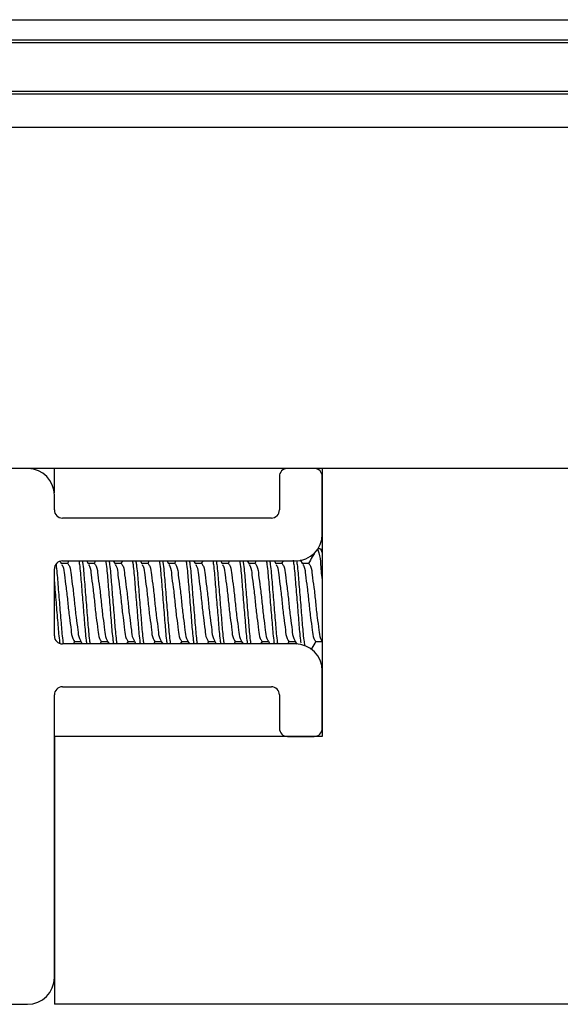
# Model space of a CAD drawing. Extents: x -264 to 1708, y -15 to 1162.
# Drawn here: x 437 to 454, y 765 to 796 of the extents above; entities that cross this region are included whole.
import ezdxf

# ---------------------------------------------------------------- set-up
doc = ezdxf.new("R2010")
doc.units = 0
doc.header["$MEASUREMENT"] = 0
doc.layers.get('0').update_dxf_attribs({"lineweight": 0})

msp = doc.modelspace()

# ---------------------------------------------------------------- linework, layer by layer
at = {"color": 18, "lineweight": 25, "true_color": 0x000000}
for p, q in [((343.346, 796.111), (502.651, 796.111)), ((343.421, 795.477), (502.576, 795.477)), ((343.431, 795.392), (502.566, 795.392)), ((456.807, 793.85), (389.19, 793.85)), ((456.807, 793.76), (389.19, 793.76)), ((456.807, 792.706), (389.19, 792.706)), ((456.807, 781.953), (389.19, 781.953)), ((437.786, 781.953), (437.786, 781.183)), ((446.242, 781.953), (446.242, 773.501)), ((444.89, 781.7), (444.89, 780.643)), ((446.242, 779.883), (446.242, 781.7)), ((437.79, 780.643), (437.79, 781.108)), ((444.636, 780.39), (438.043, 780.39)), ((446.189, 779.418), (446.103, 779.418)), ((446.189, 779.417), (446.242, 779.29)), ((446.242, 779.344), (446.207, 779.404)), ((438.043, 779.037), (445.397, 779.037)), ((438.245, 779.037), (438.2, 778.96)), ((438.871, 778.94), (438.814, 779.037)), ((439.09, 779.037), (439.045, 778.96)), ((439.716, 778.94), (439.659, 779.037)), ((439.935, 779.037), (439.89, 778.96)), ((440.562, 778.94), (440.505, 779.037)), ((440.78, 779.037), (440.735, 778.96)), ((441.407, 778.94), (441.35, 779.037)), ((441.626, 779.037), (441.58, 778.96)), ((442.252, 778.94), (442.195, 779.037)), ((442.471, 779.037), (442.426, 778.96)), ((443.097, 778.94), (443.04, 779.037)), ((443.316, 779.037), (443.271, 778.96)), ((443.942, 778.94), (443.886, 779.037)), ((444.161, 779.037), (444.116, 778.96)), ((444.788, 778.94), (444.731, 779.037)), ((445.006, 779.037), (444.961, 778.96)), ((445.633, 778.94), (445.557, 779.07)), ((437.79, 776.671), (437.79, 778.784)), ((438.026, 778.94), (437.977, 779.024)), ((438.213, 778.96), (438.014, 778.96)), ((439.058, 778.96), (438.859, 778.96)), ((439.903, 778.96), (439.705, 778.96)), ((440.748, 778.96), (440.55, 778.96)), ((441.594, 778.96), (441.395, 778.96)), ((442.439, 778.96), (442.24, 778.96)), ((443.284, 778.96), (443.086, 778.96)), ((444.129, 778.96), (443.931, 778.96)), ((444.974, 778.96), (444.776, 778.96)), ((445.82, 778.96), (445.621, 778.96)), ((445.397, 776.417), (438.043, 776.417)), ((438.392, 776.417), (438.437, 776.495)), ((438.421, 776.495), (438.627, 776.495)), ((438.625, 776.498), (438.672, 776.417)), ((439.237, 776.417), (439.282, 776.495)), ((439.266, 776.495), (439.472, 776.495)), ((439.47, 776.498), (439.517, 776.417)), ((440.082, 776.417), (440.127, 776.495)), ((440.112, 776.495), (440.317, 776.495)), ((440.316, 776.498), (440.362, 776.417)), ((440.927, 776.417), (440.973, 776.495)), ((440.957, 776.495), (441.163, 776.495)), ((441.161, 776.498), (441.208, 776.417)), ((441.772, 776.417), (441.818, 776.495)), ((441.802, 776.495), (442.008, 776.495)), ((442.006, 776.498), (442.053, 776.417)), ((442.618, 776.417), (442.663, 776.495)), ((442.647, 776.495), (442.853, 776.495)), ((442.851, 776.498), (442.898, 776.417)), ((443.463, 776.417), (443.508, 776.495)), ((443.492, 776.495), (443.698, 776.495)), ((443.696, 776.498), (443.743, 776.417)), ((444.308, 776.417), (444.353, 776.495)), ((444.338, 776.495), (444.543, 776.495)), ((444.542, 776.498), (444.589, 776.417)), ((445.153, 776.417), (445.199, 776.495)), ((445.183, 776.495), (445.389, 776.495)), ((445.387, 776.498), (445.438, 776.409)), ((446.028, 776.495), (446.234, 776.495)), ((446.232, 776.498), (446.242, 776.481)), ((446.242, 773.755), (446.242, 775.572)), ((438.043, 775.065), (444.636, 775.065)), ((437.79, 765.894), (437.79, 774.811)), ((444.89, 774.811), (444.89, 773.755)), ((446.242, 773.501), (437.79, 773.501)), ((437.79, 773.501), (437.79, 765.049)), ((445.143, 773.501), (445.988, 773.501)), ((409.053, 765.049), (436.945, 765.049)), ((454.694, 765.049), (437.79, 765.049))]:
    msp.add_line(p, q, dxfattribs=at)
for points in [[(437.79, 781.108), (437.79, 781.567), (437.424, 781.941), (436.966, 781.953)], [(445.131, 781.953), (444.996, 781.947), (444.89, 781.835), (444.89, 781.7)], [(446.242, 781.7), (446.242, 781.835), (446.135, 781.947), (446, 781.953)], [(445.397, 779.037), (445.864, 779.037), (446.242, 779.416), (446.242, 779.883)], [(437.79, 776.671), (437.79, 776.531), (437.903, 776.417), (438.043, 776.417)], [(438.043, 775.065), (437.903, 775.065), (437.79, 774.951), (437.79, 774.811)], [(444.89, 774.811), (444.89, 774.951), (444.776, 775.065), (444.636, 775.065)], [(445.988, 773.501), (446.128, 773.501), (446.242, 773.615), (446.242, 773.755)], [(436.945, 765.049), (437.411, 765.049), (437.79, 765.428), (437.79, 765.894)]]:
    msp.add_open_spline(points, degree=3, dxfattribs=at)
for points, knots in [([(437.79, 780.643), (437.79, 780.503), (437.903, 780.39), (438.043, 780.39), (438.043, 780.39), (438.043, 780.39), (438.043, 780.39)], [0, 0, 0, 0, 1, 1, 1, 2, 2, 2, 2]), ([(444.636, 780.39), (444.776, 780.39), (444.89, 780.503), (444.89, 780.643), (444.89, 780.643), (444.89, 780.643), (444.89, 780.643)], [0, 0, 0, 0, 1, 1, 1, 2, 2, 2, 2]), ([(446.084, 779.417), (446.103, 779.375), (446.122, 779.333), (446.136, 779.29), (446.175, 779.173), (446.18, 779.048), (446.189, 778.924), (446.202, 778.739), (446.222, 778.557), (446.242, 778.376)], [0, 0, 0, 0, 1, 1, 1, 2, 2, 2, 3, 3, 3, 3]), ([(438.043, 779.037), (437.903, 779.037), (437.79, 778.924), (437.79, 778.784), (437.79, 778.784), (437.79, 778.784), (437.79, 778.784)], [0, 0, 0, 0, 1, 1, 1, 2, 2, 2, 2]), ([(438.566, 779.037), (438.571, 778.999), (438.577, 778.962), (438.582, 778.924), (438.607, 778.742), (438.621, 778.559), (438.635, 778.376), (438.652, 778.16), (438.67, 777.944), (438.688, 777.729), (438.706, 777.513), (438.724, 777.298), (438.741, 777.082), (438.755, 776.899), (438.769, 776.715), (438.793, 776.533), (438.799, 776.494), (438.804, 776.456), (438.81, 776.417)], [0, 0, 0, 0, 1, 1, 1, 2, 2, 2, 3, 3, 3, 4, 4, 4, 5, 5, 5, 6, 6, 6, 6]), ([(438.671, 779.037), (438.677, 778.999), (438.683, 778.962), (438.688, 778.924), (438.713, 778.742), (438.726, 778.559), (438.741, 778.376), (438.758, 778.16), (438.776, 777.944), (438.793, 777.729), (438.811, 777.513), (438.829, 777.298), (438.846, 777.082), (438.861, 776.899), (438.874, 776.715), (438.899, 776.533), (438.904, 776.494), (438.91, 776.456), (438.916, 776.417)], [0, 0, 0, 0, 1, 1, 1, 2, 2, 2, 3, 3, 3, 4, 4, 4, 5, 5, 5, 6, 6, 6, 6]), ([(439.411, 779.037), (439.417, 778.999), (439.422, 778.962), (439.427, 778.924), (439.452, 778.742), (439.466, 778.559), (439.48, 778.376), (439.497, 778.16), (439.515, 777.944), (439.533, 777.729), (439.551, 777.513), (439.569, 777.298), (439.586, 777.082), (439.6, 776.899), (439.614, 776.715), (439.639, 776.533), (439.644, 776.494), (439.65, 776.456), (439.655, 776.417)], [0, 0, 0, 0, 1, 1, 1, 2, 2, 2, 3, 3, 3, 4, 4, 4, 5, 5, 5, 6, 6, 6, 6]), ([(439.517, 779.037), (439.522, 778.999), (439.528, 778.962), (439.533, 778.924), (439.558, 778.742), (439.571, 778.559), (439.586, 778.376), (439.603, 778.16), (439.621, 777.944), (439.639, 777.729), (439.657, 777.513), (439.675, 777.298), (439.692, 777.082), (439.706, 776.899), (439.72, 776.715), (439.744, 776.533), (439.75, 776.494), (439.755, 776.456), (439.761, 776.417)], [0, 0, 0, 0, 1, 1, 1, 2, 2, 2, 3, 3, 3, 4, 4, 4, 5, 5, 5, 6, 6, 6, 6]), ([(440.256, 779.037), (440.262, 778.999), (440.267, 778.962), (440.273, 778.924), (440.297, 778.742), (440.311, 778.559), (440.325, 778.376), (440.342, 778.16), (440.36, 777.944), (440.378, 777.729), (440.396, 777.513), (440.414, 777.298), (440.431, 777.082), (440.446, 776.899), (440.459, 776.715), (440.484, 776.533), (440.489, 776.494), (440.495, 776.456), (440.501, 776.417)], [0, 0, 0, 0, 1, 1, 1, 2, 2, 2, 3, 3, 3, 4, 4, 4, 5, 5, 5, 6, 6, 6, 6]), ([(440.362, 779.037), (440.367, 778.999), (440.373, 778.962), (440.378, 778.924), (440.403, 778.742), (440.417, 778.559), (440.431, 778.376), (440.448, 778.16), (440.466, 777.944), (440.484, 777.729), (440.502, 777.513), (440.52, 777.298), (440.537, 777.082), (440.551, 776.899), (440.565, 776.715), (440.59, 776.533), (440.595, 776.494), (440.601, 776.456), (440.606, 776.417)], [0, 0, 0, 0, 1, 1, 1, 2, 2, 2, 3, 3, 3, 4, 4, 4, 5, 5, 5, 6, 6, 6, 6]), ([(441.101, 779.037), (441.107, 778.999), (441.113, 778.962), (441.118, 778.924), (441.143, 778.742), (441.156, 778.559), (441.171, 778.376), (441.188, 778.16), (441.206, 777.944), (441.223, 777.729), (441.241, 777.513), (441.259, 777.298), (441.276, 777.082), (441.291, 776.899), (441.304, 776.715), (441.329, 776.533), (441.334, 776.494), (441.34, 776.456), (441.346, 776.417)], [0, 0, 0, 0, 1, 1, 1, 2, 2, 2, 3, 3, 3, 4, 4, 4, 5, 5, 5, 6, 6, 6, 6]), ([(441.207, 779.037), (441.213, 778.999), (441.218, 778.962), (441.223, 778.924), (441.248, 778.742), (441.262, 778.559), (441.276, 778.376), (441.293, 778.16), (441.311, 777.944), (441.329, 777.729), (441.347, 777.513), (441.365, 777.298), (441.382, 777.082), (441.396, 776.899), (441.41, 776.715), (441.435, 776.533), (441.44, 776.494), (441.446, 776.456), (441.451, 776.417)], [0, 0, 0, 0, 1, 1, 1, 2, 2, 2, 3, 3, 3, 4, 4, 4, 5, 5, 5, 6, 6, 6, 6]), ([(441.947, 779.037), (441.952, 778.999), (441.958, 778.962), (441.963, 778.924), (441.988, 778.742), (442.001, 778.559), (442.016, 778.376), (442.033, 778.16), (442.051, 777.944), (442.069, 777.729), (442.087, 777.513), (442.105, 777.298), (442.122, 777.082), (442.136, 776.899), (442.15, 776.715), (442.174, 776.533), (442.18, 776.494), (442.185, 776.456), (442.191, 776.417)], [0, 0, 0, 0, 1, 1, 1, 2, 2, 2, 3, 3, 3, 4, 4, 4, 5, 5, 5, 6, 6, 6, 6]), ([(442.052, 779.037), (442.058, 778.999), (442.064, 778.962), (442.069, 778.924), (442.093, 778.742), (442.107, 778.559), (442.122, 778.376), (442.138, 778.16), (442.156, 777.944), (442.174, 777.729), (442.192, 777.513), (442.21, 777.298), (442.227, 777.082), (442.242, 776.899), (442.255, 776.715), (442.28, 776.533), (442.285, 776.494), (442.291, 776.456), (442.297, 776.417)], [0, 0, 0, 0, 1, 1, 1, 2, 2, 2, 3, 3, 3, 4, 4, 4, 5, 5, 5, 6, 6, 6, 6]), ([(442.792, 779.037), (442.797, 778.999), (442.803, 778.962), (442.808, 778.924), (442.833, 778.742), (442.847, 778.559), (442.861, 778.376), (442.878, 778.16), (442.896, 777.944), (442.914, 777.729), (442.932, 777.513), (442.95, 777.298), (442.967, 777.082), (442.981, 776.899), (442.995, 776.715), (443.02, 776.533), (443.025, 776.494), (443.031, 776.456), (443.036, 776.417)], [0, 0, 0, 0, 1, 1, 1, 2, 2, 2, 3, 3, 3, 4, 4, 4, 5, 5, 5, 6, 6, 6, 6]), ([(442.897, 779.037), (442.903, 778.999), (442.909, 778.962), (442.914, 778.924), (442.939, 778.742), (442.952, 778.559), (442.967, 778.376), (442.984, 778.16), (443.002, 777.944), (443.02, 777.729), (443.037, 777.513), (443.055, 777.298), (443.072, 777.082), (443.087, 776.899), (443.101, 776.715), (443.125, 776.533), (443.13, 776.494), (443.136, 776.456), (443.142, 776.417)], [0, 0, 0, 0, 1, 1, 1, 2, 2, 2, 3, 3, 3, 4, 4, 4, 5, 5, 5, 6, 6, 6, 6]), ([(443.637, 779.037), (443.643, 778.999), (443.648, 778.962), (443.653, 778.924), (443.678, 778.742), (443.692, 778.559), (443.706, 778.376), (443.723, 778.16), (443.741, 777.944), (443.759, 777.729), (443.777, 777.513), (443.795, 777.298), (443.812, 777.082), (443.826, 776.899), (443.84, 776.715), (443.865, 776.533), (443.87, 776.494), (443.876, 776.456), (443.881, 776.417)], [0, 0, 0, 0, 1, 1, 1, 2, 2, 2, 3, 3, 3, 4, 4, 4, 5, 5, 5, 6, 6, 6, 6]), ([(443.743, 779.037), (443.748, 778.999), (443.754, 778.962), (443.759, 778.924), (443.784, 778.742), (443.798, 778.559), (443.812, 778.376), (443.829, 778.16), (443.847, 777.944), (443.865, 777.729), (443.883, 777.513), (443.901, 777.298), (443.918, 777.082), (443.932, 776.899), (443.946, 776.715), (443.97, 776.533), (443.976, 776.494), (443.981, 776.456), (443.987, 776.417)], [0, 0, 0, 0, 1, 1, 1, 2, 2, 2, 3, 3, 3, 4, 4, 4, 5, 5, 5, 6, 6, 6, 6]), ([(444.482, 779.037), (444.488, 778.999), (444.494, 778.962), (444.499, 778.924), (444.523, 778.742), (444.537, 778.559), (444.552, 778.376), (444.568, 778.16), (444.586, 777.944), (444.604, 777.729), (444.622, 777.513), (444.64, 777.298), (444.657, 777.082), (444.672, 776.899), (444.685, 776.715), (444.71, 776.533), (444.715, 776.494), (444.721, 776.456), (444.727, 776.417)], [0, 0, 0, 0, 1, 1, 1, 2, 2, 2, 3, 3, 3, 4, 4, 4, 5, 5, 5, 6, 6, 6, 6]), ([(444.588, 779.037), (444.594, 778.999), (444.599, 778.962), (444.604, 778.924), (444.629, 778.742), (444.643, 778.559), (444.657, 778.376), (444.674, 778.16), (444.692, 777.944), (444.71, 777.729), (444.728, 777.513), (444.746, 777.298), (444.763, 777.082), (444.777, 776.899), (444.791, 776.715), (444.816, 776.533), (444.821, 776.494), (444.827, 776.456), (444.832, 776.417)], [0, 0, 0, 0, 1, 1, 1, 2, 2, 2, 3, 3, 3, 4, 4, 4, 5, 5, 5, 6, 6, 6, 6]), ([(445.325, 779.058), (445.331, 779.013), (445.338, 778.968), (445.344, 778.924), (445.368, 778.742), (445.382, 778.559), (445.397, 778.376), (445.414, 778.16), (445.432, 777.944), (445.45, 777.729), (445.467, 777.513), (445.486, 777.298), (445.502, 777.082), (445.517, 776.899), (445.53, 776.715), (445.555, 776.533), (445.559, 776.506), (445.563, 776.479), (445.567, 776.452)], [0, 0, 0, 0, 1, 1, 1, 2, 2, 2, 3, 3, 3, 4, 4, 4, 5, 5, 5, 6, 6, 6, 6]), ([(445.432, 779.045), (445.438, 779.004), (445.444, 778.964), (445.45, 778.924), (445.474, 778.742), (445.488, 778.559), (445.502, 778.376), (445.519, 778.16), (445.537, 777.944), (445.555, 777.729), (445.573, 777.513), (445.591, 777.298), (445.608, 777.082), (445.623, 776.899), (445.637, 776.715), (445.661, 776.533), (445.668, 776.476), (445.677, 776.42), (445.685, 776.363)], [0, 0, 0, 0, 1, 1, 1, 2, 2, 2, 3, 3, 3, 4, 4, 4, 5, 5, 5, 6, 6, 6, 6]), ([(446.001, 779.293), (445.976, 779.25), (445.952, 779.208), (445.927, 779.166), (445.887, 779.097), (445.847, 779.029), (445.806, 778.96)], [0, 0, 0, 0, 1, 1, 1, 2, 2, 2, 2]), ([(437.839, 778.946), (437.84, 778.939), (437.842, 778.931), (437.843, 778.924), (437.868, 778.742), (437.881, 778.559), (437.895, 778.376), (437.912, 778.16), (437.93, 777.944), (437.948, 777.729), (437.966, 777.513), (437.984, 777.298), (438.001, 777.082), (438.015, 776.899), (438.029, 776.715), (438.054, 776.533), (438.059, 776.497), (438.064, 776.46), (438.07, 776.424)], [0, 0, 0, 0, 1, 1, 1, 2, 2, 2, 3, 3, 3, 4, 4, 4, 5, 5, 5, 6, 6, 6, 6]), ([(438.024, 778.92), (438.035, 778.902), (438.045, 778.885), (438.054, 778.867), (438.093, 778.786), (438.098, 778.692), (438.107, 778.6), (438.12, 778.464), (438.142, 778.333), (438.16, 778.2), (438.181, 778.044), (438.196, 777.886), (438.212, 777.728), (438.228, 777.571), (438.244, 777.413), (438.265, 777.256), (438.283, 777.124), (438.304, 776.992), (438.318, 776.856), (438.328, 776.764), (438.334, 776.671), (438.371, 776.589), (438.385, 776.558), (438.403, 776.528), (438.421, 776.499)], [0, 0, 0, 0, 1, 1, 1, 2, 2, 2, 3, 3, 3, 4, 4, 4, 5, 5, 5, 6, 6, 6, 7, 7, 7, 8, 8, 8, 8]), ([(438.213, 778.96), (438.232, 778.929), (438.251, 778.899), (438.265, 778.867), (438.302, 778.785), (438.308, 778.691), (438.318, 778.6), (438.332, 778.464), (438.353, 778.333), (438.371, 778.2), (438.392, 778.044), (438.408, 777.886), (438.424, 777.728), (438.44, 777.571), (438.456, 777.413), (438.477, 777.256), (438.494, 777.124), (438.515, 776.992), (438.529, 776.856), (438.539, 776.764), (438.545, 776.671), (438.582, 776.589), (438.595, 776.561), (438.611, 776.535), (438.627, 776.508)], [0, 0, 0, 0, 1, 1, 1, 2, 2, 2, 3, 3, 3, 4, 4, 4, 5, 5, 5, 6, 6, 6, 7, 7, 7, 8, 8, 8, 8]), ([(438.869, 778.92), (438.88, 778.902), (438.89, 778.885), (438.899, 778.867), (438.939, 778.786), (438.943, 778.692), (438.952, 778.6), (438.965, 778.464), (438.987, 778.333), (439.005, 778.2), (439.026, 778.044), (439.042, 777.886), (439.058, 777.728), (439.074, 777.571), (439.09, 777.413), (439.11, 777.256), (439.128, 777.124), (439.149, 776.992), (439.163, 776.856), (439.173, 776.764), (439.179, 776.671), (439.216, 776.589), (439.23, 776.558), (439.248, 776.528), (439.267, 776.499)], [0, 0, 0, 0, 1, 1, 1, 2, 2, 2, 3, 3, 3, 4, 4, 4, 5, 5, 5, 6, 6, 6, 7, 7, 7, 8, 8, 8, 8]), ([(439.058, 778.96), (439.077, 778.929), (439.096, 778.899), (439.11, 778.867), (439.147, 778.785), (439.154, 778.691), (439.163, 778.6), (439.177, 778.464), (439.198, 778.333), (439.216, 778.2), (439.237, 778.044), (439.253, 777.886), (439.269, 777.728), (439.285, 777.571), (439.301, 777.413), (439.322, 777.256), (439.339, 777.124), (439.361, 776.992), (439.375, 776.856), (439.384, 776.764), (439.39, 776.671), (439.427, 776.589), (439.44, 776.561), (439.456, 776.535), (439.472, 776.508)], [0, 0, 0, 0, 1, 1, 1, 2, 2, 2, 3, 3, 3, 4, 4, 4, 5, 5, 5, 6, 6, 6, 7, 7, 7, 8, 8, 8, 8]), ([(439.714, 778.92), (439.725, 778.902), (439.736, 778.885), (439.744, 778.867), (439.784, 778.786), (439.788, 778.692), (439.797, 778.6), (439.81, 778.464), (439.832, 778.333), (439.85, 778.2), (439.871, 778.044), (439.887, 777.886), (439.903, 777.728), (439.919, 777.571), (439.935, 777.413), (439.956, 777.256), (439.973, 777.124), (439.994, 776.992), (440.008, 776.856), (440.018, 776.764), (440.025, 776.671), (440.061, 776.589), (440.075, 776.558), (440.093, 776.528), (440.112, 776.499)], [0, 0, 0, 0, 1, 1, 1, 2, 2, 2, 3, 3, 3, 4, 4, 4, 5, 5, 5, 6, 6, 6, 7, 7, 7, 8, 8, 8, 8]), ([(439.903, 778.96), (439.922, 778.929), (439.941, 778.899), (439.956, 778.867), (439.992, 778.785), (439.999, 778.691), (440.008, 778.6), (440.023, 778.464), (440.044, 778.333), (440.061, 778.2), (440.082, 778.044), (440.098, 777.886), (440.114, 777.728), (440.13, 777.571), (440.146, 777.413), (440.167, 777.256), (440.185, 777.124), (440.206, 776.992), (440.22, 776.856), (440.229, 776.764), (440.235, 776.671), (440.273, 776.589), (440.285, 776.561), (440.301, 776.535), (440.318, 776.508)], [0, 0, 0, 0, 1, 1, 1, 2, 2, 2, 3, 3, 3, 4, 4, 4, 5, 5, 5, 6, 6, 6, 7, 7, 7, 8, 8, 8, 8]), ([(440.56, 778.92), (440.57, 778.902), (440.581, 778.885), (440.59, 778.867), (440.629, 778.786), (440.634, 778.692), (440.642, 778.6), (440.655, 778.464), (440.677, 778.333), (440.695, 778.2), (440.716, 778.044), (440.732, 777.886), (440.748, 777.728), (440.764, 777.571), (440.78, 777.413), (440.801, 777.256), (440.819, 777.124), (440.84, 776.992), (440.854, 776.856), (440.863, 776.764), (440.87, 776.671), (440.907, 776.589), (440.92, 776.558), (440.939, 776.528), (440.957, 776.499)], [0, 0, 0, 0, 1, 1, 1, 2, 2, 2, 3, 3, 3, 4, 4, 4, 5, 5, 5, 6, 6, 6, 7, 7, 7, 8, 8, 8, 8]), ([(440.748, 778.96), (440.767, 778.929), (440.786, 778.899), (440.801, 778.867), (440.838, 778.785), (440.844, 778.691), (440.854, 778.6), (440.868, 778.464), (440.889, 778.333), (440.907, 778.2), (440.927, 778.044), (440.943, 777.886), (440.959, 777.728), (440.975, 777.571), (440.991, 777.413), (441.012, 777.256), (441.03, 777.124), (441.051, 776.992), (441.065, 776.856), (441.074, 776.764), (441.08, 776.671), (441.118, 776.589), (441.13, 776.561), (441.147, 776.535), (441.163, 776.508)], [0, 0, 0, 0, 1, 1, 1, 2, 2, 2, 3, 3, 3, 4, 4, 4, 5, 5, 5, 6, 6, 6, 7, 7, 7, 8, 8, 8, 8]), ([(441.405, 778.92), (441.415, 778.902), (441.426, 778.885), (441.435, 778.867), (441.474, 778.786), (441.479, 778.692), (441.488, 778.6), (441.501, 778.464), (441.522, 778.333), (441.54, 778.2), (441.562, 778.044), (441.577, 777.886), (441.593, 777.728), (441.609, 777.571), (441.625, 777.413), (441.646, 777.256), (441.664, 777.124), (441.685, 776.992), (441.699, 776.856), (441.708, 776.764), (441.715, 776.671), (441.752, 776.589), (441.766, 776.558), (441.784, 776.528), (441.802, 776.499)], [0, 0, 0, 0, 1, 1, 1, 2, 2, 2, 3, 3, 3, 4, 4, 4, 5, 5, 5, 6, 6, 6, 7, 7, 7, 8, 8, 8, 8]), ([(441.594, 778.96), (441.613, 778.929), (441.632, 778.899), (441.646, 778.867), (441.683, 778.785), (441.689, 778.691), (441.699, 778.6), (441.713, 778.464), (441.734, 778.333), (441.752, 778.2), (441.772, 778.044), (441.789, 777.886), (441.805, 777.728), (441.821, 777.571), (441.837, 777.413), (441.857, 777.256), (441.875, 777.124), (441.896, 776.992), (441.91, 776.856), (441.92, 776.764), (441.926, 776.671), (441.963, 776.589), (441.976, 776.561), (441.992, 776.535), (442.008, 776.508)], [0, 0, 0, 0, 1, 1, 1, 2, 2, 2, 3, 3, 3, 4, 4, 4, 5, 5, 5, 6, 6, 6, 7, 7, 7, 8, 8, 8, 8]), ([(442.25, 778.92), (442.261, 778.902), (442.271, 778.885), (442.28, 778.867), (442.319, 778.786), (442.324, 778.692), (442.333, 778.6), (442.346, 778.464), (442.368, 778.333), (442.386, 778.2), (442.407, 778.044), (442.423, 777.886), (442.438, 777.728), (442.454, 777.571), (442.471, 777.413), (442.491, 777.256), (442.509, 777.124), (442.53, 776.992), (442.544, 776.856), (442.554, 776.764), (442.56, 776.671), (442.597, 776.589), (442.611, 776.558), (442.629, 776.528), (442.647, 776.499)], [0, 0, 0, 0, 1, 1, 1, 2, 2, 2, 3, 3, 3, 4, 4, 4, 5, 5, 5, 6, 6, 6, 7, 7, 7, 8, 8, 8, 8]), ([(442.439, 778.96), (442.458, 778.929), (442.477, 778.899), (442.491, 778.867), (442.528, 778.785), (442.535, 778.691), (442.544, 778.6), (442.558, 778.464), (442.579, 778.333), (442.597, 778.2), (442.618, 778.044), (442.634, 777.886), (442.65, 777.728), (442.666, 777.571), (442.682, 777.413), (442.703, 777.256), (442.72, 777.124), (442.742, 776.992), (442.755, 776.856), (442.765, 776.764), (442.771, 776.671), (442.808, 776.589), (442.821, 776.561), (442.837, 776.535), (442.853, 776.508)], [0, 0, 0, 0, 1, 1, 1, 2, 2, 2, 3, 3, 3, 4, 4, 4, 5, 5, 5, 6, 6, 6, 7, 7, 7, 8, 8, 8, 8]), ([(443.095, 778.92), (443.106, 778.902), (443.116, 778.885), (443.125, 778.867), (443.165, 778.786), (443.169, 778.692), (443.178, 778.6), (443.191, 778.464), (443.213, 778.333), (443.231, 778.2), (443.252, 778.044), (443.268, 777.886), (443.284, 777.728), (443.3, 777.571), (443.316, 777.413), (443.337, 777.256), (443.354, 777.124), (443.375, 776.992), (443.389, 776.856), (443.399, 776.764), (443.405, 776.671), (443.442, 776.589), (443.456, 776.558), (443.474, 776.528), (443.493, 776.499)], [0, 0, 0, 0, 1, 1, 1, 2, 2, 2, 3, 3, 3, 4, 4, 4, 5, 5, 5, 6, 6, 6, 7, 7, 7, 8, 8, 8, 8]), ([(443.284, 778.96), (443.303, 778.929), (443.322, 778.899), (443.337, 778.867), (443.373, 778.785), (443.38, 778.691), (443.389, 778.6), (443.404, 778.464), (443.425, 778.333), (443.442, 778.2), (443.463, 778.044), (443.479, 777.886), (443.495, 777.728), (443.511, 777.571), (443.527, 777.413), (443.548, 777.256), (443.566, 777.124), (443.587, 776.992), (443.601, 776.856), (443.61, 776.764), (443.616, 776.671), (443.653, 776.589), (443.666, 776.561), (443.682, 776.535), (443.698, 776.508)], [0, 0, 0, 0, 1, 1, 1, 2, 2, 2, 3, 3, 3, 4, 4, 4, 5, 5, 5, 6, 6, 6, 7, 7, 7, 8, 8, 8, 8]), ([(443.94, 778.92), (443.951, 778.902), (443.962, 778.885), (443.97, 778.867), (444.01, 778.786), (444.015, 778.692), (444.023, 778.6), (444.036, 778.464), (444.058, 778.333), (444.076, 778.2), (444.097, 778.044), (444.113, 777.886), (444.129, 777.728), (444.145, 777.571), (444.161, 777.413), (444.182, 777.256), (444.199, 777.124), (444.22, 776.992), (444.235, 776.856), (444.244, 776.764), (444.251, 776.671), (444.287, 776.589), (444.301, 776.558), (444.32, 776.528), (444.338, 776.499)], [0, 0, 0, 0, 1, 1, 1, 2, 2, 2, 3, 3, 3, 4, 4, 4, 5, 5, 5, 6, 6, 6, 7, 7, 7, 8, 8, 8, 8]), ([(444.129, 778.96), (444.148, 778.929), (444.167, 778.899), (444.182, 778.867), (444.218, 778.785), (444.225, 778.691), (444.235, 778.6), (444.249, 778.464), (444.27, 778.333), (444.287, 778.2), (444.308, 778.044), (444.324, 777.886), (444.34, 777.728), (444.356, 777.571), (444.372, 777.413), (444.393, 777.256), (444.411, 777.124), (444.432, 776.992), (444.446, 776.856), (444.455, 776.764), (444.461, 776.671), (444.499, 776.589), (444.511, 776.561), (444.527, 776.535), (444.544, 776.508)], [0, 0, 0, 0, 1, 1, 1, 2, 2, 2, 3, 3, 3, 4, 4, 4, 5, 5, 5, 6, 6, 6, 7, 7, 7, 8, 8, 8, 8]), ([(444.786, 778.92), (444.796, 778.902), (444.807, 778.885), (444.816, 778.867), (444.855, 778.786), (444.86, 778.692), (444.868, 778.6), (444.881, 778.464), (444.903, 778.333), (444.921, 778.2), (444.942, 778.044), (444.958, 777.886), (444.974, 777.728), (444.99, 777.571), (445.006, 777.413), (445.027, 777.256), (445.045, 777.124), (445.066, 776.992), (445.08, 776.856), (445.089, 776.764), (445.096, 776.671), (445.133, 776.589), (445.146, 776.558), (445.165, 776.528), (445.183, 776.499)], [0, 0, 0, 0, 1, 1, 1, 2, 2, 2, 3, 3, 3, 4, 4, 4, 5, 5, 5, 6, 6, 6, 7, 7, 7, 8, 8, 8, 8]), ([(444.974, 778.96), (444.993, 778.929), (445.013, 778.899), (445.027, 778.867), (445.064, 778.785), (445.07, 778.691), (445.08, 778.6), (445.094, 778.464), (445.115, 778.333), (445.133, 778.2), (445.153, 778.044), (445.169, 777.886), (445.185, 777.728), (445.201, 777.571), (445.217, 777.413), (445.238, 777.256), (445.256, 777.124), (445.277, 776.992), (445.291, 776.856), (445.3, 776.764), (445.306, 776.671), (445.344, 776.589), (445.357, 776.561), (445.373, 776.535), (445.389, 776.508)], [0, 0, 0, 0, 1, 1, 1, 2, 2, 2, 3, 3, 3, 4, 4, 4, 5, 5, 5, 6, 6, 6, 7, 7, 7, 8, 8, 8, 8]), ([(445.631, 778.92), (445.641, 778.902), (445.652, 778.885), (445.661, 778.867), (445.7, 778.786), (445.705, 778.692), (445.714, 778.6), (445.727, 778.464), (445.749, 778.333), (445.766, 778.2), (445.788, 778.044), (445.803, 777.886), (445.819, 777.728), (445.835, 777.571), (445.851, 777.413), (445.872, 777.256), (445.89, 777.124), (445.911, 776.992), (445.925, 776.856), (445.935, 776.764), (445.941, 776.671), (445.978, 776.589), (445.992, 776.558), (446.01, 776.528), (446.028, 776.499)], [0, 0, 0, 0, 1, 1, 1, 2, 2, 2, 3, 3, 3, 4, 4, 4, 5, 5, 5, 6, 6, 6, 7, 7, 7, 8, 8, 8, 8]), ([(445.82, 778.96), (445.839, 778.929), (445.858, 778.899), (445.872, 778.867), (445.909, 778.785), (445.915, 778.691), (445.925, 778.6), (445.939, 778.464), (445.96, 778.333), (445.978, 778.2), (445.999, 778.044), (446.015, 777.886), (446.031, 777.728), (446.047, 777.571), (446.063, 777.413), (446.083, 777.256), (446.101, 777.124), (446.122, 776.992), (446.136, 776.856), (446.146, 776.764), (446.152, 776.671), (446.189, 776.589), (446.202, 776.561), (446.218, 776.535), (446.234, 776.508)], [0, 0, 0, 0, 1, 1, 1, 2, 2, 2, 3, 3, 3, 4, 4, 4, 5, 5, 5, 6, 6, 6, 7, 7, 7, 8, 8, 8, 8]), ([(437.79, 778.376), (437.807, 778.16), (437.825, 777.944), (437.843, 777.729), (437.86, 777.513), (437.878, 777.298), (437.895, 777.082), (437.91, 776.899), (437.923, 776.715), (437.948, 776.533), (437.953, 776.499), (437.958, 776.466), (437.963, 776.432)], [0, 0, 0, 0, 1, 1, 1, 2, 2, 2, 3, 3, 3, 4, 4, 4, 4]), ([(446.242, 775.572), (446.242, 776.039), (445.864, 776.417), (445.397, 776.417), (445.397, 776.417), (445.397, 776.417), (445.397, 776.417)], [0, 0, 0, 0, 1, 1, 1, 2, 2, 2, 2]), ([(445.893, 776.238), (445.903, 776.255), (445.913, 776.272), (445.923, 776.289), (445.963, 776.358), (446.004, 776.426), (446.044, 776.495)], [0, 0, 0, 0, 1, 1, 1, 2, 2, 2, 2]), ([(444.89, 773.755), (444.89, 773.615), (445.003, 773.501), (445.143, 773.501), (445.143, 773.501), (445.143, 773.501), (445.143, 773.501)], [0, 0, 0, 0, 1, 1, 1, 2, 2, 2, 2])]:
    msp.add_open_spline(points, degree=3, knots=knots, dxfattribs=at)

doc.saveas('drawing.dxf')
